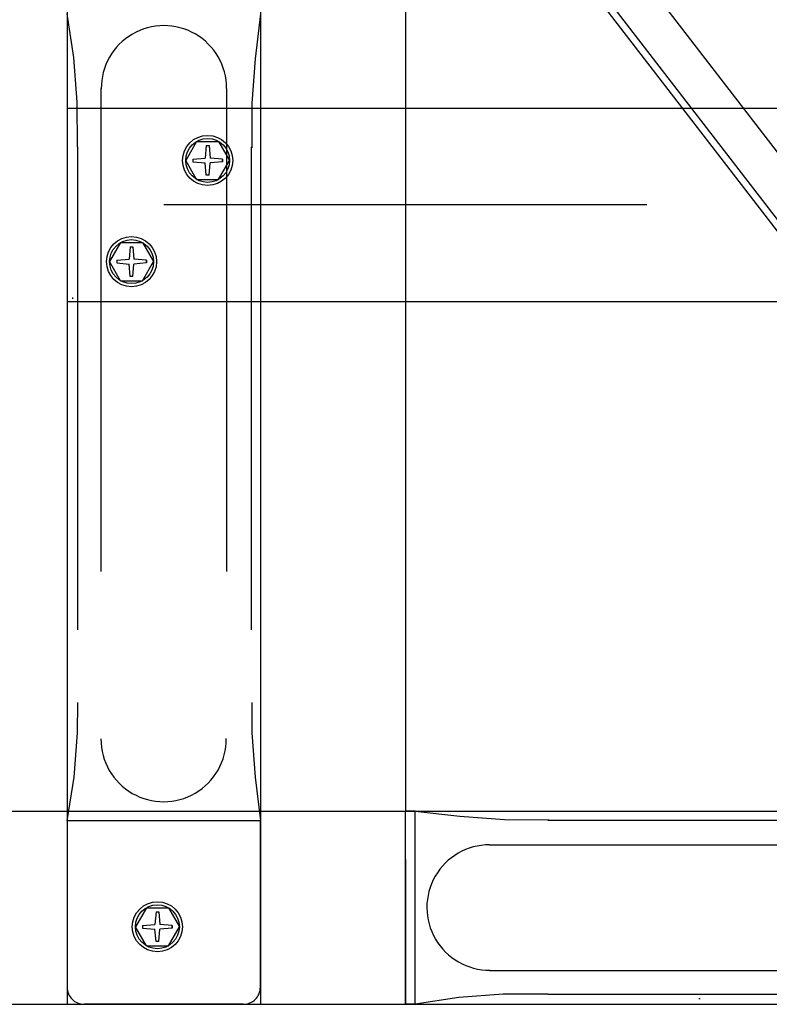
# Model space of a CAD drawing. Units: metres. Extents: x -21.11 to -19.01, y -36.26 to -33.29.
# Drawn here: x -20.51 to -20.36, y -35.71 to -35.5 of the extents above; entities that cross this region are included whole.
import ezdxf

# ---------------------------------------------------------------- set-up
doc = ezdxf.new("R2010")
doc.units = ezdxf.units.M
doc.header["$PDMODE"] = 65
for name, pattern in [('Carkovana 0.5x', [0.14, 0.1, -0.04]), ('Cerchovana 0.5x', [0.18000000000000002, 0.1, -0.04, 0, -0.04]), ('Teckovana', [0.06, 0, -0.06]), ('Teckovana 0.5x', [0.04, 0, -0.04])]:
    doc.linetypes.add(name, pattern=pattern)
doc.layers.add('3_1_1_vnější_roh', color=7, linetype='Continuous', lineweight=25)
doc.styles.add('ARIAL', font='ARIAL.TTF')
doc.dimstyles.new('STYL_K_TY_2', dxfattribs={"dimtxt": 0.025, "dimasz": 0.03, "dimexe": 0, "dimexo": 1e-06, "dimgap": 0.0125, "dimtad": 2, "dimdec": 0, "dimlfac": 1000, "dimrnd": 1, "dimzin": 12, "dimdsep": 46, "dimtxsty": 'ARIAL', "dimblk1": 'ALL_ML_STRICH', "dimblk2": 'ALL_ML_STRICH', "dimsah": 1, "dimcen": 0, "dimse1": 1, "dimse2": 1, "dimadec": 0, "dimazin": 0, "dimtfac": 1, "dimtdec": 0, "dimtix": 1, "dimtmove": 2, "dimatfit": 3, "dimfxl": 0, "dimtzin": 0, "dimlwd": 0, "dimlwe": 25, "dimarcsym": 0})

# ---------------------------------------------------------------- blocks, each defined once
blk = doc.blocks.new('ALL_ML_STRICH')
at = {"color": 0, "linetype": 'ByBlock', "lineweight": -2}
for p, q in [((0, -0.5), (0, 0.5)), ((-0.3, -0.3), (0.3, 0.3)), ((-1, 0), (0.5, 0))]:
    blk.add_line(p, q, dxfattribs=at)
blk = doc.blocks.new('*D4')
at = {"layer": '3_1_1_vnější_roh', "color": 0, "linetype": 'Continuous', "lineweight": -2, "transparency": 16777216}
blk.add_line((-20.70415285777209, -35.54183518225815), (-20.70415285777209, -34.34183518225815), dxfattribs=at)
at = {"layer": 'DEFPOINTS', "color": 0, "linetype": 'Continuous', "lineweight": 25, "transparency": 16777216}
for p in [(-20.45355334712549, -34.34183518225815), (-20.70415285777209, -35.54183518225815), (-20.45355334712549, -35.54183518225815)]:
    blk.add_point(p, dxfattribs=at)
at = {"layer": '3_1_1_vnější_roh', "color": 0, "linetype": 'Continuous', "lineweight": 25, "transparency": 16777216, "xscale": 0.03, "yscale": 0.03, "zscale": 0.03}
for p, rotation in [((-20.70415285777209, -34.34183518225815), 90), ((-20.70415285777209, -35.54183518225815), 270)]:
    blk.add_blockref('ALL_ML_STRICH', p, dxfattribs=dict(at, rotation=rotation))
at = {"layer": '3_1_1_vnější_roh', "color": 0, "linetype": 'Continuous', "lineweight": 25, "transparency": 16777216, "insert": (-20.72707918792215, -34.94484677843824), "char_height": 0.025, "width": 0.1, "attachment_point": 5, "rotation": 90, "style": 'ARIAL'}
blk.add_mtext('\\A1;{1200}', dxfattribs=at)

msp = doc.modelspace()

# ---------------------------------------------------------------- linework, layer by layer
at = {"layer": '3_1_1_vnější_roh', "color": 0, "linetype": 'Continuous', "lineweight": 25}
for p, q in [((-20.50329975841233, -33.87796391451118), (-20.50329975841233, -35.70733163817481)), ((-20.46329975841233, -33.87796391451118), (-20.46329975841233, -35.70733163817481)), ((-20.43329975841233, -35.38912064228872), (-20.43329975841233, -35.52183518225815)), ((-20.43298303283054, -35.44783531894872), (-20.30178448805012, -35.61815997447264)), ((-20.43179975841233, -35.4469134395362), (-20.30178448805012, -35.61571930818868)), ((-20.41657176508019, -35.45262882365149), (-20.30178448805012, -35.60188886591296)), ((-20.46329975841233, -35.52183518225815), (-20.30028448805012, -35.52183518225815)), ((-20.46329975841233, -35.56183518225815), (-20.30028448805012, -35.56183518225815)), ((-20.43329975841233, -35.56183518225815), (-20.43329975841233, -35.66733163817481)), ((-20.90837171543196, -35.66733163817481), (-20.25778448805012, -35.66733163817481)), ((-20.90837171543196, -35.70733163817481), (-20.22778448805012, -35.70733163817481))]:
    msp.add_line(p, q, dxfattribs=at)
at = {"layer": '3_1_1_vnější_roh', "color": 212, "linetype": 'Teckovana 0.5x', "lineweight": 25, "true_color": 0xc600c6}
for p, q in [((-20.49632706999674, -35.5177306550395), (-20.49632706999674, -35.65239896026501)), ((-20.47029307771043, -35.5177306550395), (-20.47029307771043, -35.65239896026501)), ((-20.50119521489581, -35.52979518805024), (-20.50119521489581, -35.6448160365714)), ((-20.4652132743375, -35.52979518805024), (-20.4652132743375, -35.6448160365714)), ((-20.43129975841234, -35.66732818661293), (-20.43329975841233, -35.66732818661293)), ((-20.43129975841234, -35.70733163817481), (-20.43129975841234, -35.66732818661293)), ((-20.46330834807264, -35.66933163817482), (-20.50331179963453, -35.66933163817482)), ((-20.50331179963453, -35.66933163817482), (-20.50331179963453, -35.70379400367966)), ((-20.40378415680892, -35.66923311287779), (-20.28876330828776, -35.66923311287779)), ((-20.41584868981965, -35.67431291625072), (-20.28118038459414, -35.67431291625072)), ((-20.41584868981965, -35.70034690853702), (-20.28118038459414, -35.70034690853702)), ((-20.40378415680892, -35.70521505343609), (-20.28876330828776, -35.70521505343609)), ((-20.43129975841234, -35.70733163817481), (-20.43329975841233, -35.70733163817481))]:
    msp.add_line(p, q, dxfattribs=at)
at = {"layer": '3_1_1_vnější_roh', "color": 0, "linetype": 'Teckovana', "lineweight": 25}
for p, q in [((-20.50329975841233, -35.52183518225815), (-20.46329975841233, -35.52183518225815)), ((-20.50329975841233, -35.56183518225815), (-20.46329975841233, -35.56183518225815))]:
    msp.add_line(p, q, dxfattribs=at)
at = {"layer": '3_1_1_vnější_roh', "color": 0, "linetype": 'Carkovana 0.5x', "lineweight": 25}
for p, q in [((-20.43329975841233, -35.52183518225815), (-20.43329975841233, -35.56733163817482)), ((-20.43329975841233, -35.67733163817481), (-20.43329975841233, -35.70733163817481))]:
    msp.add_line(p, q, dxfattribs=at)
at = {"layer": '3_1_1_vnější_roh', "color": 0, "linetype": 'Continuous', "lineweight": -3}
for p, q in [((-20.47649728587825, -35.52869969264595), (-20.47877261447238, -35.53264067737489)), ((-20.47649728587825, -35.52869969264595), (-20.47194662869, -35.52869969264595)), ((-20.47450384278695, -35.52957162950374), (-20.47471765755669, -35.53214497710234)), ((-20.47450384278695, -35.52957162950374), (-20.4739400717813, -35.52957162950374)), ((-20.4739400717813, -35.52957162950374), (-20.47372625701157, -35.53214497710234)), ((-20.47194662869, -35.52869969264595), (-20.46967130009587, -35.53264067737489)), ((-20.47729100515528, -35.53235879187206), (-20.47471765755669, -35.53214497710234)), ((-20.47729100515528, -35.53235879187206), (-20.47729100515528, -35.53292256287772)), ((-20.47115290941297, -35.53235879187206), (-20.47372625701157, -35.53214497710234)), ((-20.47115290941297, -35.53235879187206), (-20.47115290941297, -35.53292256287772)), ((-20.47115290941297, -35.53292256287772), (-20.47115290941297, -35.53235879187206)), ((-20.47649728587825, -35.53658166210384), (-20.47877261447238, -35.53264067737489)), ((-20.47729100515528, -35.53292256287772), (-20.47471765755669, -35.53313637764745)), ((-20.47450384278695, -35.53570972524604), (-20.47471765755669, -35.53313637764745)), ((-20.4739400717813, -35.53570972524604), (-20.47372625701157, -35.53313637764745)), ((-20.47115290941297, -35.53292256287772), (-20.47372625701157, -35.53313637764745)), ((-20.47194662869, -35.53658166210384), (-20.46967130009587, -35.53264067737489)), ((-20.4739400717813, -35.53570972524604), (-20.47450384278695, -35.53570972524604)), ((-20.47649728587825, -35.53658166210384), (-20.47194662869, -35.53658166210384)), ((-20.49225047081624, -35.54965062895941), (-20.49452579941037, -35.55359161368836)), ((-20.49225047081624, -35.54965062895941), (-20.48769981362799, -35.54965062895941)), ((-20.49025702772494, -35.55052256581721), (-20.49047084249468, -35.5530959134158)), ((-20.49025702772494, -35.55052256581721), (-20.48969325671929, -35.55052256581721)), ((-20.48969325671929, -35.55052256581721), (-20.48947944194956, -35.5530959134158)), ((-20.48769981362799, -35.54965062895941), (-20.48542448503386, -35.55359161368836)), ((-20.49225047081624, -35.5575325984173), (-20.49452579941037, -35.55359161368836)), ((-20.49304419009327, -35.55330972818553), (-20.49047084249468, -35.5530959134158)), ((-20.49304419009327, -35.55330972818553), (-20.49304419009327, -35.55387349919119)), ((-20.49304419009327, -35.55387349919119), (-20.49047084249468, -35.55408731396092)), ((-20.49025702772494, -35.55666066155951), (-20.49047084249468, -35.55408731396092)), ((-20.48969325671929, -35.55666066155951), (-20.48947944194956, -35.55408731396092)), ((-20.48690609435096, -35.55330972818553), (-20.48947944194956, -35.5530959134158)), ((-20.48690609435096, -35.55387349919119), (-20.48947944194956, -35.55408731396092)), ((-20.48769981362799, -35.5575325984173), (-20.48542448503386, -35.55359161368836)), ((-20.48690609435096, -35.55330972818553), (-20.48690609435096, -35.55387349919119)), ((-20.48690609435096, -35.55387349919119), (-20.48690609435096, -35.55330972818553)), ((-20.48969325671929, -35.55666066155951), (-20.49025702772494, -35.55666066155951)), ((-20.49225047081624, -35.5575325984173), (-20.48769981362799, -35.5575325984173)), ((-20.48690345765301, -35.68733577095143), (-20.48917878624714, -35.69127675568038)), ((-20.48690345765301, -35.68733577095143), (-20.48235280046476, -35.68733577095143)), ((-20.48235280046476, -35.68733577095143), (-20.48007747187063, -35.69127675568038)), ((-20.48491001456171, -35.68820770780923), (-20.48512382933145, -35.69078105540782)), ((-20.48491001456171, -35.68820770780923), (-20.48434624355606, -35.68820770780923)), ((-20.48434624355606, -35.68820770780923), (-20.48413242878632, -35.69078105540782)), ((-20.48690345765301, -35.69521774040932), (-20.48917878624714, -35.69127675568038)), ((-20.48769717693003, -35.69099487017754), (-20.48512382933145, -35.69078105540782)), ((-20.48769717693003, -35.69099487017754), (-20.48769717693003, -35.69155864118321)), ((-20.48155908118773, -35.69099487017754), (-20.48413242878632, -35.69078105540782)), ((-20.48235280046476, -35.69521774040932), (-20.48007747187063, -35.69127675568038)), ((-20.48155908118773, -35.69099487017754), (-20.48155908118773, -35.69155864118321)), ((-20.48155908118773, -35.69155864118321), (-20.48155908118773, -35.69099487017754)), ((-20.48769717693003, -35.69155864118321), (-20.48512382933145, -35.69177245595293)), ((-20.48491001456171, -35.69434580355152), (-20.48512382933145, -35.69177245595293)), ((-20.48434624355606, -35.69434580355152), (-20.48413242878632, -35.69177245595293)), ((-20.48155908118773, -35.69155864118321), (-20.48413242878632, -35.69177245595293)), ((-20.48690345765301, -35.69521774040932), (-20.48235280046476, -35.69521774040932)), ((-20.48434624355606, -35.69434580355152), (-20.48491001456171, -35.69434580355152))]:
    msp.add_line(p, q, dxfattribs=at)
at = {"layer": '3_1_1_vnější_roh', "color": 0, "linetype": 'Cerchovana 0.5x', "lineweight": 25}
msp.add_line((-20.38329975841234, -35.54183518225815), (-20.71533026424061, -35.54183518225815), dxfattribs=at)
at = {"layer": '3_1_1_vnější_roh', "color": 0, "linetype": 'Teckovana 0.5x', "lineweight": 25}
for p, q in [((-20.5020418487913, -35.561174158026), (-20.5020418487913, -35.561174158026)), ((-20.43329975841233, -35.70733163817481), (-20.43329975841233, -35.66732818661293)), ((-20.4668459825678, -35.70733163817481), (-20.49977416513938, -35.70733163817481)), ((-20.37240518683316, -35.70606168733159), (-20.37240518683316, -35.70606168733159))]:
    msp.add_line(p, q, dxfattribs=at)
at = {"layer": '3_1_1_vnější_roh', "color": 212, "linetype": 'Teckovana 0.5x', "lineweight": 25, "true_color": 0xc600c6}
for points in [[(-20.50119521489581, -35.52979518805024), (-20.50123849399372, -35.52055768447257), (-20.50190705916297, -35.5113337459853), (-20.50331179963453, -35.50227958644683)], [(-20.46330834807264, -35.50227958644681), (-20.46439635444952, -35.51158330058471), (-20.46506491961878, -35.52080723907198), (-20.46510819871669, -35.53004474264965)], [(-20.50331179963453, -35.66933163817482), (-20.50182459202615, -35.66034099771037), (-20.5011560268569, -35.65111695156366), (-20.50111274775899, -35.64487955564545)], [(-20.4651081987167, -35.64487955564545), (-20.46506491961878, -35.65111695156366), (-20.46439635444952, -35.66034099771037), (-20.46330834807264, -35.66933163817482)], [(-20.43129975841234, -35.66732818661293), (-20.42199604427445, -35.66841619298982), (-20.41277210578718, -35.66908475815907), (-20.40353460220952, -35.66912803725698)], [(-20.40378415680892, -35.7052150534361), (-20.41302166038658, -35.70525833253401), (-20.42224559887385, -35.70592689770327), (-20.43129975841234, -35.70733163817482)]]:
    msp.add_lwpolyline(points, dxfattribs=at)
at = {"layer": '3_1_1_vnější_roh', "color": 0, "linetype": 'Teckovana 0.5x', "lineweight": 25}
for points in [[(-20.50225350726517, -35.561174158026), (-20.50223234141778, -35.561174158026), (-20.5022111755704, -35.561174158026), (-20.50219000972301, -35.561174158026), (-20.50216884387562, -35.561174158026), (-20.50214767802823, -35.561174158026), (-20.50212651218085, -35.561174158026), (-20.50210534633346, -35.561174158026), (-20.50208418048607, -35.561174158026), (-20.50206301463868, -35.561174158026), (-20.50204184879131, -35.561174158026)], [(-20.50204184879131, -35.561174158026), (-20.50211240161592, -35.561174158026), (-20.50218295444055, -35.561174158026), (-20.50225350726517, -35.561174158026)], [(-20.37240518683316, -35.70627334580546), (-20.37240518683315, -35.70625217995807), (-20.37240518683315, -35.70623101411069), (-20.37240518683315, -35.7062098482633), (-20.37240518683316, -35.70618868241592), (-20.37240518683315, -35.70616751656852), (-20.37240518683315, -35.70614635072115), (-20.37240518683315, -35.70612518487376), (-20.37240518683315, -35.70610401902636), (-20.37240518683315, -35.70608285317898), (-20.37240518683315, -35.7060616873316)], [(-20.37240518683315, -35.7060616873316), (-20.37240518683315, -35.70613224015622), (-20.37240518683316, -35.70620279298085), (-20.37240518683316, -35.70627334580546)]]:
    msp.add_lwpolyline(points, dxfattribs=at)
for points in [[(-20.50225350726517, -35.561174158026), (-20.50225350726517, -35.561174158026), (-20.50225350726517, -35.561174158026), (-20.50225350726517, -35.561174158026)], [(-20.50225350726517, -35.561174158026), (-20.50225350726517, -35.561174158026), (-20.50225350726517, -35.561174158026), (-20.50225350726517, -35.561174158026), (-20.50225350726517, -35.561174158026), (-20.50225350726517, -35.561174158026), (-20.50225350726517, -35.561174158026), (-20.50225350726517, -35.561174158026)], [(-20.50204184879131, -35.561174158026), (-20.50204184879131, -35.561174158026), (-20.50204184879131, -35.561174158026), (-20.50204184879131, -35.561174158026), (-20.50204184879131, -35.561174158026), (-20.50204184879131, -35.561174158026), (-20.50204184879131, -35.561174158026), (-20.50204184879131, -35.561174158026), (-20.50204184879131, -35.561174158026), (-20.50204184879131, -35.561174158026), (-20.50204184879131, -35.561174158026), (-20.50204184879131, -35.561174158026), (-20.50204184879131, -35.561174158026), (-20.50204184879131, -35.561174158026)], [(-20.37240518683315, -35.7060616873316), (-20.37240518683315, -35.7060616873316), (-20.37240518683315, -35.7060616873316), (-20.37240518683315, -35.7060616873316), (-20.37240518683315, -35.7060616873316), (-20.37240518683315, -35.7060616873316), (-20.37240518683315, -35.7060616873316), (-20.37240518683315, -35.7060616873316), (-20.37240518683315, -35.7060616873316), (-20.37240518683315, -35.7060616873316), (-20.37240518683315, -35.7060616873316), (-20.37240518683315, -35.7060616873316), (-20.37240518683315, -35.7060616873316), (-20.37240518683315, -35.7060616873316)], [(-20.37240518683316, -35.70627334580546), (-20.37240518683316, -35.70627334580546), (-20.37240518683316, -35.70627334580546), (-20.37240518683316, -35.70627334580546)], [(-20.37240518683316, -35.70627334580546), (-20.37240518683316, -35.70627334580546), (-20.37240518683316, -35.70627334580546), (-20.37240518683316, -35.70627334580546), (-20.37240518683316, -35.70627334580546), (-20.37240518683316, -35.70627334580546), (-20.37240518683316, -35.70627334580546), (-20.37240518683316, -35.70627334580546)]]:
    msp.add_lwpolyline(points, close=True, dxfattribs=at)
at = {"layer": '3_1_1_vnější_roh', "color": 212, "linetype": 'Teckovana 0.5x', "lineweight": 25, "true_color": 0xc600c6}
msp.add_lwpolyline([(-20.46330834807264, -35.70379400367966), (-20.46330834807264, -35.66933163817483), (-20.46330834807264, -35.70379400367966)], close=True, dxfattribs=at)
at = {"layer": '3_1_1_vnější_roh', "color": 0, "linetype": 'Continuous', "lineweight": -3}
for centre, radius in [((-20.47422195728413, -35.53264067737489), 0.0051856326098759), ((-20.47422195728413, -35.53264067737489), 0.0045506571882561), ((-20.48997514222211, -35.55359161368836), 0.0051856326098759), ((-20.48997514222211, -35.55359161368836), 0.0045506571882561), ((-20.48462812905889, -35.69127675568038), 0.0051856326098759), ((-20.48462812905889, -35.69127675568038), 0.0045506571882561)]:
    msp.add_circle(centre, radius, dxfattribs=at)
at = {"layer": '3_1_1_vnější_roh', "color": 212, "linetype": 'Teckovana 0.5x', "lineweight": 25, "true_color": 0xc600c6}
for centre, radius, start, end in [((-20.48326935464362, -35.51771371335925), 0.0129762879926191, 359.9251953214241, 180.4333889522993), ((-20.48335127842282, -35.65241587576386), 0.0129758025996144, 179.9253081295769, 0.4382036912087103), ((-20.41586563149991, -35.68728919318392), 0.0129762879926191, 89.92519532142408, 270.4333889523312), ((-20.49977416513938, -35.70379400367966), 0.0035376344951583, 180, 270), ((-20.4668459825678, -35.70379400367966), 0.0035376344951583, 270, 0)]:
    msp.add_arc(centre, radius, start, end, dxfattribs=at)

# ---------------------------------------------------------------- dimensions: what is measured, and where the dimension line sits
at = {"layer": '3_1_1_vnější_roh', "color": 0, "linetype": 'Continuous', "lineweight": 25}
dim = msp.add_linear_dim(base=(-20.70415285777209, -34.34183518225815), p1=(-20.45355434712549, -35.54183518225815), p2=(-20.45355434712549, -34.34183518225815), angle=90, dimstyle='STYL_K_TY_2', override={"dimpost": '<>', "dimclrd": 0, "dimclre": 0, "dimclrt": 0, "dimlwd": 0, "dimlwe": 25}, dxfattribs=at)
dim.commit()
dim.dimension.update_dxf_attribs({"geometry": '*D4', "text_midpoint": (-20.72707918792215, -34.94484677843824), "dimtype": 160})

doc.saveas('drawing.dxf')
